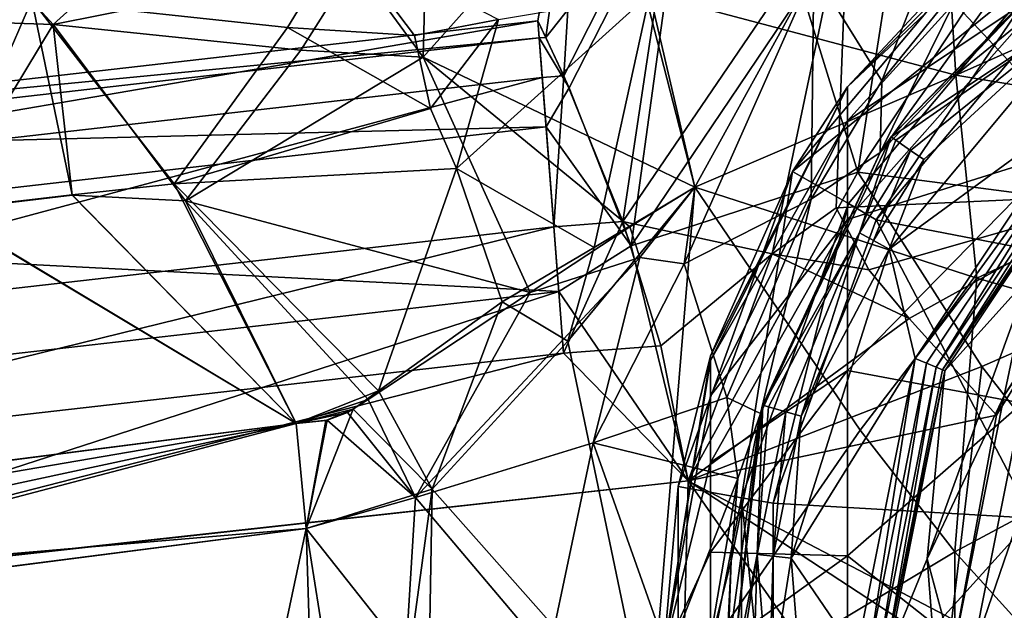
# Model space of a CAD drawing. Extents: x -110 to 110, y -114 to 295.
# Drawn here: x -25 to -10, y 15 to 24 of the extents above; entities that cross this region are included whole.
import ezdxf

# ---------------------------------------------------------------- set-up
doc = ezdxf.new("R2010")
doc.units = 0
doc.header["$MEASUREMENT"] = 0

msp = doc.modelspace()

# ---------------------------------------------------------------- linework, layer by layer
for points in [[(-4.3705, 23.543301, 16.4238), (-9.9486, 28.4151, 12.6884), (-9.0239, 30.8001, 12.7046)], [(-10.4532, 22.9916, -17.7598), (-15.2107, 24.2549, -13.636), (-10.8408, 29.2257, -16.244499)], [(-4.7484, 27.6577, -19.269899), (-10.4532, 22.9916, -17.7598), (-10.8408, 29.2257, -16.244499)], [(-7.6931, 21.1422, 15.5098), (-12.1211, 25.868601, 11.3679), (-9.9486, 28.4151, 12.6884)], [(-7.6931, 21.1422, 15.5098), (-9.9486, 28.4151, 12.6884), (-4.3705, 23.543301, 16.4238)], [(-16.952101, 23.8337), (-16.827801, 23.577499, -2.3443), (-16.2584, 27.7621)], [(-16.5497, 22.9823, 4.2074), (-16.952101, 23.8337), (-16.2584, 27.7621)], [(-16.827801, 23.577499, -2.3443), (-14.6797, 26.290501, -7.6247), (-16.2584, 27.7621)], [(-16.2584, 27.7621), (-14.7673, 26.4751, 7.3778), (-16.5497, 22.9823, 4.2074)], [(-4.513, 25.6259, -19.7006), (-10.4532, 22.9916, -17.7598), (-4.7484, 27.6577, -19.269899)], [(-15.8572, 26.495701, 12.2881), (-18.7339, 23.2694, 11.1243), (-14.5094, 21.251101, 14.9364)], [(-18.6518, 26.457199, 9.1715), (-18.7339, 23.2694, 11.1243), (-15.8572, 26.495701, 12.2881)], [(-14.5094, 21.251101, 14.9364), (-12.6612, 24.605499, 15.9633), (-15.8572, 26.495701, 12.2881)], [(-19.789101, 24.718399, 9.5166), (-18.7339, 23.2694, 11.1243), (-18.6518, 26.457199, 9.1715)], [(-16.5497, 22.9823, 4.2074), (-14.7673, 26.4751, 7.3778), (-15.6321, 20.7173, 7.5536)], [(-15.6321, 20.7173, 7.5536), (-14.7673, 26.4751, 7.3778), (-12.1211, 25.868601, 11.3679)], [(-16.4662, 22.7969, -4.6198), (-14.6797, 26.290501, -7.6247), (-16.827801, 23.577499, -2.3443)], [(-15.5029, 20.341499, -7.9066), (-14.6797, 26.290501, -7.6247), (-16.4662, 22.7969, -4.6198)], [(-15.5029, 20.341499, -7.9066), (-12.8447, 24.279499, -10.9572), (-14.6797, 26.290501, -7.6247)], [(-12.8447, 24.279499, -10.9572), (-11.9767, 21.484301, -12.4452), (-11.2378, 26.2335, -12.1526)], [(-11.2378, 26.2335, -12.1526), (-11.9767, 21.484301, -12.4452), (-8.8304, 26.2335, -13.9999)], [(-11.9767, 21.484301, -12.4452), (-5.1664, 20.5977, -16.5888), (-8.8304, 26.2335, -13.9999)], [(-8.8168, 25.947001, 45.6073), (-8.8168, 26.131399, 43.5), (-12.1353, 22.812901, 43.5)], [(-9.6418, 25.486799, 25), (-12.1353, 22.812901, 43.5), (-8.8168, 26.131399, 43.5)], [(-24.4876, 23.776899, 8.4571), (-22.162001, 25.8829, 6.6426), (-26.2225, 25.673201, 4.5486)], [(-24.4876, 23.776899, 8.4571), (-19.789101, 24.718399, 9.5166), (-22.162001, 25.8829, 6.6426)], [(-12.1211, 25.868601, 11.3679), (-13.3101, 20.2167, 11.2317), (-15.6321, 20.7173, 7.5536)], [(-12.3138, 20.929899, 12.2048), (-13.3101, 20.2167, 11.2317), (-12.1211, 25.868601, 11.3679)], [(-7.6931, 21.1422, 15.5098), (-12.3138, 20.929899, 12.2048), (-12.1211, 25.868601, 11.3679)], [(-8.8168, 25.947001, 45.6073), (-12.1353, 22.812901, 43.5), (-12.1353, 22.2812, 46.515499)], [(-8.8168, 24.5056, 49.5676), (-8.8168, 25.947001, 45.6073), (-12.1353, 22.2812, 46.515499)], [(-26.5965, 23.851999, 8.017), (-24.4876, 23.776899, 8.4571), (-26.2225, 25.673201, 4.5486)], [(-5.2441, 22.1222, -20.0455), (-10.4532, 22.9916, -17.7598), (-4.513, 25.6259, -19.7006)], [(-12.9904, 21.496099, 25), (-9.6418, 25.486799, 25), (-8.999, 24.7208, 25)], [(-9.6418, 25.486799, 25), (-12.9904, 21.496099, 25), (-12.1353, 22.812901, 43.5)], [(-11.4609, 22.036501, 24.1), (-8.2169, 25.3312, 24.1), (-8.3242, 25.2526, 22.5362)], [(-11.4609, 22.036501, 24.1), (-8.2631, 24.161301, 25), (-8.2169, 25.3312, 24.1)], [(-24.819099, 24.1598, -7.8756), (-20.005501, 25.108801, -9.0556), (-20.840099, 23.7337, -9.6897)], [(-20.840099, 23.7337, -9.6897), (-20.005501, 25.108801, -9.0556), (-18.870199, 23.6099, -10.8481)], [(-18.870199, 23.6099, -10.8481), (-20.005501, 25.108801, -9.0556), (-17.5613, 23.855101, -11.6156)], [(-11.4609, 22.036501, 24.1), (-8.3242, 25.2526, 22.5362), (-11.6301, 21.7897, 20.4697)], [(-9.496, 24.7512, 19.7409), (-11.6301, 21.7897, 20.4697), (-8.3242, 25.2526, 22.5362)], [(-20.635201, 23.382601, 10.0598), (-19.789101, 24.718399, 9.5166), (-24.4876, 23.776899, 8.4571)], [(-20.635201, 23.382601, 10.0598), (-18.7339, 23.2694, 11.1243), (-19.789101, 24.718399, 9.5166)], [(-12.9904, 21.496099, 25), (-8.999, 24.7208, 25), (-12.1244, 20.996099, 25)], [(-12.1244, 20.996099, 25), (-8.999, 24.7208, 25), (-11.6913, 20.746099, 25.5)], [(-11.6913, 20.746099, 25.5), (-8.999, 24.7208, 25), (-8.6776, 24.3377, 25.5)], [(-10.2697, 24.5553, 18.5741), (-11.6301, 21.7897, 20.4697), (-9.496, 24.7512, 19.7409)], [(-12.702, 21.068001, 17.339001), (-12.6612, 24.605499, 15.9633), (-14.6768, 20.0616, 14.9495)], [(-14.6768, 20.0616, 14.9495), (-12.6612, 24.605499, 15.9633), (-14.5094, 21.251101, 14.9364)], [(-12.702, 21.068001, 17.339001), (-11.6016, 22.905399, 17.9333), (-12.6612, 24.605499, 15.9633)], [(-11.6016, 22.905399, 17.9333), (-10.9514, 24.5877, 17.617399), (-12.6612, 24.605499, 15.9633)], [(-8.8168, 24.5056, 49.5676), (-12.1353, 22.2812, 46.515499), (-12.1353, 20.7502, 49.167301)], [(-8.8168, 21.796499, 52.796101), (-8.8168, 24.5056, 49.5676), (-12.1353, 20.7502, 49.167301)], [(-11.6016, 22.905399, 17.9333), (-11.6301, 21.7897, 20.4697), (-10.2697, 24.5553, 18.5741)], [(-11.6016, 22.905399, 17.9333), (-10.2697, 24.5553, 18.5741), (-10.9514, 24.5877, 17.617399)], [(-11.6913, 20.746099, 29.5), (-8.6776, 24.3377, 29.5), (-7.4274, 19.9193, 29.5)], [(-8.6776, 24.3377, 25.5), (-8.6776, 24.3377, 29.5), (-11.6913, 20.746099, 25.5)], [(-8.6776, 24.3377, 29.5), (-11.6913, 20.746099, 29.5), (-11.6913, 20.746099, 25.5)], [(-16.077299, 20.314301, -13.8745), (-18.2139, 21.5413, -12.2533), (-15.2107, 24.2549, -13.636)], [(-18.2139, 21.5413, -12.2533), (-17.5613, 23.855101, -11.6156), (-15.2107, 24.2549, -13.636)], [(-16.077299, 20.314301, -13.8745), (-15.2107, 24.2549, -13.636), (-14.5093, 21.251499, -14.9364)], [(-15.5029, 20.341499, -7.9066), (-11.9767, 21.484301, -12.4452), (-12.8447, 24.279499, -10.9572)], [(-10.4532, 22.9916, -17.7598), (-14.5093, 21.251499, -14.9364), (-15.2107, 24.2549, -13.636)], [(-26.608299, 23.9489, -7.8756), (-24.819099, 24.1598, -7.8756), (-26.235201, 20.8923, -11.1277)], [(-26.235201, 20.8923, -11.1277), (-24.819099, 24.1598, -7.8756), (-24.1903, 21.132099, -11.1277)], [(-24.819099, 24.1598, -7.8756), (-20.840099, 23.7337, -9.6897), (-22.6022, 21.3048, -11.1277)], [(-24.1903, 21.132099, -11.1277), (-24.819099, 24.1598, -7.8756), (-22.6022, 21.3048, -11.1277)], [(-8.2631, 24.161301, 25), (-11.489, 20.290001, 25), (-8.4853, 22.4853, 25)], [(-10.9518, 21.6793, 24.955999), (-11.489, 20.290001, 25), (-8.2631, 24.161301, 25)], [(-11.3853, 21.9834, 24.4972), (-8.2631, 24.161301, 25), (-11.4609, 22.036501, 24.1)], [(-11.1573, 21.8234, 24.8281), (-8.2631, 24.161301, 25), (-11.3853, 21.9834, 24.4972)], [(-10.9518, 21.6793, 24.955999), (-8.2631, 24.161301, 25), (-11.1573, 21.8234, 24.8281)], [(-16.952101, 23.8337), (-32.4902, 22.0632), (-16.931499, 23.569401, -2.3443)], [(-16.952101, 23.8337), (-32.359402, 21.1931, 4.2074), (-32.4902, 22.0632)], [(-16.883801, 22.956499, 4.2074), (-32.359402, 21.1931, 4.2074), (-16.952101, 23.8337)], [(-26.234501, 20.8862, 11.1324), (-24.4876, 23.776899, 8.4571), (-26.5965, 23.851999, 8.017)], [(-26.234501, 20.8862, 11.1324), (-24.1896, 21.125999, 11.1324), (-24.4876, 23.776899, 8.4571)], [(-22.4293, 21.042, 11.3356), (-20.635201, 23.382601, 10.0598), (-24.4876, 23.776899, 8.4571)], [(-24.1896, 21.125999, 11.1324), (-22.4293, 21.042, 11.3356), (-24.4876, 23.776899, 8.4571)], [(-22.6022, 21.3048, -11.1277), (-20.840099, 23.7337, -9.6897), (-18.6192, 22.4753, -11.6092)], [(-18.6192, 22.4753, -11.6092), (-20.840099, 23.7337, -9.6897), (-18.870199, 23.6099, -10.8481)], [(-18.870199, 23.6099, -10.8481), (-17.5613, 23.855101, -11.6156), (-18.6192, 22.4753, -11.6092)], [(-18.6192, 22.4753, -11.6092), (-17.5613, 23.855101, -11.6156), (-18.2139, 21.5413, -12.2533)], [(-16.952101, 23.8337), (-16.931499, 23.569401, -2.3443), (-16.827801, 23.577499, -2.3443)], [(-16.5497, 22.9823, 4.2074), (-16.883801, 22.956499, 4.2074), (-16.952101, 23.8337)], [(-16.827801, 23.577499, -2.3443), (-16.931499, 23.569401, -2.3443), (-16.4662, 22.7969, -4.6198)], [(-16.931499, 23.569401, -2.3443), (-32.4902, 22.0632), (-32.450802, 21.8011, -2.3443)], [(-16.931499, 23.569401, -2.3443), (-32.450802, 21.8011, -2.3443), (-16.823999, 22.188, -5.6515)], [(-16.4662, 22.7969, -4.6198), (-16.931499, 23.569401, -2.3443), (-16.823999, 22.188, -5.6515)], [(-22.4293, 21.042, 11.3356), (-18.7339, 23.2694, 11.1243), (-20.635201, 23.382601, 10.0598)], [(-17.0718, 19.614, 13.495), (-18.7339, 23.2694, 11.1243), (-22.4293, 21.042, 11.3356)], [(-14.5094, 21.251101, 14.9364), (-18.7339, 23.2694, 11.1243), (-15.5226, 20.637199, 14.1871)], [(-15.5226, 20.637199, 14.1871), (-18.7339, 23.2694, 11.1243), (-17.0718, 19.614, 13.495)], [(-16.5497, 22.9823, 4.2074), (-16.7033, 20.6369, 7.5534), (-16.883801, 22.956499, 4.2074)], [(-15.6321, 20.7173, 7.5536), (-16.7033, 20.6369, 7.5534), (-16.5497, 22.9823, 4.2074)], [(-10.1261, 19.8389, -18.364901), (-14.5093, 21.251499, -14.9364), (-10.4532, 22.9916, -17.7598)], [(-5.2441, 22.1222, -20.0455), (-10.1261, 19.8389, -18.364901), (-10.4532, 22.9916, -17.7598)], [(-16.883801, 22.956499, 4.2074), (-32.013401, 18.892401, 7.5534), (-32.359402, 21.1931, 4.2074)], [(-16.7033, 20.6369, 7.5534), (-32.013401, 18.892401, 7.5534), (-16.883801, 22.956499, 4.2074)], [(-14.2658, 18.561001, 44.304901), (-12.1353, 22.812901, 43.5), (-14.2658, 18.631399, 43.5)], [(-12.1353, 22.2812, 46.515499), (-12.1353, 22.812901, 43.5), (-14.2658, 18.561001, 44.304901)], [(-12.9904, 21.496099, 25), (-14.2658, 18.631399, 43.5), (-12.1353, 22.812901, 43.5)], [(-12.702, 21.068001, 17.339001), (-11.6301, 21.7897, 20.4697), (-11.6016, 22.905399, 17.9333)], [(-16.4662, 22.7969, -4.6198), (-16.823999, 22.188, -5.6515), (-15.5029, 20.341499, -7.9066)], [(-22.6022, 21.3048, -11.1277), (-18.6192, 22.4753, -11.6092), (-18.2139, 21.5413, -12.2533)], [(-8.4853, 22.4853, 25), (-11.489, 20.290001, 25), (-11.0866, 18.592199, 25)], [(-8.35, 22.35, 24.961901), (-8.4853, 22.4853, 25), (-11.0866, 18.592199, 25)], [(-10.9098, 18.518999, 24.961901), (-8.35, 22.35, 24.961901), (-11.0866, 18.592199, 25)], [(-10.7599, 18.4569, 24.8536), (-8.35, 22.35, 24.961901), (-10.9098, 18.518999, 24.961901)], [(-10.7599, 18.4569, 24.8536), (-8.2353, 22.2353, 24.8536), (-8.35, 22.35, 24.961901)], [(-12.1353, 22.2812, 46.515499), (-14.2658, 18.561001, 44.304901), (-14.2658, 18.010401, 45.8176)], [(-12.1353, 20.7502, 49.167301), (-12.1353, 22.2812, 46.515499), (-14.2658, 18.010401, 45.8176)], [(-10.6598, 18.4154, 24.691299), (-8.2353, 22.2353, 24.8536), (-10.7599, 18.4569, 24.8536)], [(-10.6598, 18.4154, 24.691299), (-8.1586, 22.1586, 24.691299), (-8.2353, 22.2353, 24.8536)], [(-16.823999, 22.188, -5.6515), (-32.450802, 21.8011, -2.3443), (-32.244701, 20.430901, -5.6515)], [(-16.823999, 22.188, -5.6515), (-32.244701, 20.430901, -5.6515), (-16.6248, 19.6287, -8.4133)], [(-15.5029, 20.341499, -7.9066), (-16.823999, 22.188, -5.6515), (-16.6248, 19.6287, -8.4133)], [(-10.6598, 18.4154, 24.691299), (-8.1317, 22.131701, 24.5), (-8.1586, 22.1586, 24.691299)], [(-10.6598, 18.4154, 24.691299), (-10.6246, 18.4009, 24.5), (-8.1317, 22.131701, 24.5)], [(-8.1317, 22.131701, 23.5), (-10.6246, 18.4009, 23.5), (-9.3116, 19.8521, 23.5)], [(-8.1317, 22.131701, 23.5), (-10.6246, 18.4009, 24.5), (-10.6246, 18.4009, 23.5)], [(-8.1317, 22.131701, 24.5), (-10.6246, 18.4009, 24.5), (-8.1317, 22.131701, 23.5)], [(-5.2441, 22.1222, -20.0455), (-5.1711, 18.4233, -20.4524), (-10.1261, 19.8389, -18.364901)], [(-13.4549, 17.864799, 24.1), (-11.4609, 22.036501, 24.1), (-11.6301, 21.7897, 20.4697)], [(-11.953, 20.544201, 24.8281), (-11.4609, 22.036501, 24.1), (-13.4549, 17.864799, 24.1)], [(-11.953, 20.544201, 24.8281), (-11.3853, 21.9834, 24.4972), (-11.4609, 22.036501, 24.1)], [(-11.953, 20.544201, 24.8281), (-11.1573, 21.8234, 24.8281), (-11.3853, 21.9834, 24.4972)], [(-13.4549, 17.864799, 24.1), (-11.6301, 21.7897, 20.4697), (-13.4915, 17.735001, 18.9674)], [(-12.702, 21.068001, 17.339001), (-13.4915, 17.735001, 18.9674), (-11.6301, 21.7897, 20.4697)], [(-8.8168, 21.796499, 52.796101), (-12.1353, 18.404499, 51.135601), (-9.4218, 17.8988, 54.5)], [(-8.8168, 21.796499, 52.796101), (-12.1353, 20.7502, 49.167301), (-12.1353, 18.404499, 51.135601)], [(-11.7329, 20.423599, 24.955999), (-11.1573, 21.8234, 24.8281), (-11.953, 20.544201, 24.8281)], [(-11.7329, 20.423599, 24.955999), (-10.9518, 21.6793, 24.955999), (-11.1573, 21.8234, 24.8281)], [(-11.7329, 20.423599, 24.955999), (-11.489, 20.290001, 25), (-10.9518, 21.6793, 24.955999)], [(-22.6022, 21.3048, -11.1277), (-18.2139, 21.5413, -12.2533), (-19.430099, 18.085899, -13.1884)], [(-19.430099, 18.085899, -13.1884), (-18.2139, 21.5413, -12.2533), (-17.507799, 19.4716, -13.3344)], [(-17.507799, 19.4716, -13.3344), (-18.2139, 21.5413, -12.2533), (-16.077299, 20.314301, -13.8745)], [(-14.6159, 16.6875, -10), (-11.9767, 21.484301, -12.4452), (-15.5029, 20.341499, -7.9066)], [(-14.7721, 16.600901, 25), (-12.9904, 21.496099, 25), (-13.7873, 16.4272, 25)], [(-12.9904, 21.496099, 25), (-14.7721, 16.600901, 25), (-14.2658, 18.631399, 43.5)], [(-14.6159, 16.6875, -10), (-10.0519, 18.4669, -14.4238), (-11.9767, 21.484301, -12.4452)], [(-13.7873, 16.4272, 25), (-12.9904, 21.496099, 25), (-12.1244, 20.996099, 25)], [(-10.0519, 18.4669, -14.4238), (-5.1664, 20.5977, -16.5888), (-11.9767, 21.484301, -12.4452)], [(-24.1903, 21.132099, -11.1277), (-22.6022, 21.3048, -11.1277), (-20.710199, 17.5825, -13.2222)], [(-20.710199, 17.5825, -13.2222), (-22.6022, 21.3048, -11.1277), (-19.430099, 18.085899, -13.1884)], [(-7.4246, 21.420799, 23.211399), (-9.7007, 18.014299, 23.211399), (-7.6931, 21.1422, 15.5098)], [(-9.3116, 19.8521, 23.5), (-9.7007, 18.014299, 23.211399), (-7.4246, 21.420799, 23.211399)], [(-26.235201, 20.8923, -11.1277), (-24.1903, 21.132099, -11.1277), (-20.710199, 17.5825, -13.2222)], [(-26.234501, 20.8862, 11.1324), (-20.7103, 17.5823, 13.2223), (-24.1896, 21.125999, 11.1324)], [(-24.1896, 21.125999, 11.1324), (-20.7103, 17.5823, 13.2223), (-22.4293, 21.042, 11.3356)], [(-16.4827, 18.8613, -13.8681), (-14.5093, 21.251499, -14.9364), (-15.2086, 12.7434, -14.9903)], [(-14.5093, 21.251499, -14.9364), (-16.4827, 18.8613, -13.8681), (-16.077299, 20.314301, -13.8745)], [(-14.5094, 21.251101, 14.9364), (-15.5226, 20.637199, 14.1871), (-15.3645, 20.158701, 14.3752)], [(-15.3645, 20.158701, 14.3752), (-14.6768, 20.0616, 14.9495), (-14.5094, 21.251101, 14.9364)], [(-11.9386, 17.4783, -17.477301), (-15.2086, 12.7434, -14.9903), (-14.5093, 21.251499, -14.9364)], [(-11.9386, 17.4783, -17.477301), (-14.5093, 21.251499, -14.9364), (-10.1261, 19.8389, -18.364901)], [(-7.6931, 21.1422, 15.5098), (-11.8039, 19.966, 12.8407), (-12.3138, 20.929899, 12.2048)], [(-11.179, 19.214001, 13.4836), (-11.8039, 19.966, 12.8407), (-7.6931, 21.1422, 15.5098)], [(-9.8222, 17.7075, 14.6531), (-11.179, 19.214001, 13.4836), (-7.6931, 21.1422, 15.5098)], [(-7.6931, 21.1422, 15.5098), (-9.7007, 18.014299, 23.211399), (-9.8222, 17.7075, 14.6531)], [(-20.7103, 17.5823, 13.2223), (-19.5893, 17.953899, 13.2046), (-22.4293, 21.042, 11.3356)], [(-19.5893, 17.953899, 13.2046), (-17.0718, 19.614, 13.495), (-22.4293, 21.042, 11.3356)], [(-12.702, 21.068001, 17.339001), (-14.6768, 20.0616, 14.9495), (-14.015, 17.985001, 16.3514)], [(-12.702, 21.068001, 17.339001), (-14.015, 17.985001, 16.3514), (-13.4915, 17.735001, 18.9674)], [(-13.7873, 16.4272, 25), (-12.1244, 20.996099, 25), (-13.2949, 16.340401, 25.5)], [(-13.2949, 16.340401, 25.5), (-12.1244, 20.996099, 25), (-11.6913, 20.746099, 25.5)], [(-26.234501, 20.8862, 11.1324), (-33.584202, 15.9243, 13.2222), (-20.7103, 17.5823, 13.2223)], [(-26.235201, 20.8923, -11.1277), (-20.710199, 17.5825, -13.2222), (-33.2201, 15.9822, -13.2222)], [(-11.8039, 19.966, 12.8407), (-13.3101, 20.2167, 11.2317), (-12.3138, 20.929899, 12.2048)], [(-15.6321, 20.7173, 7.5536), (-16.5506, 18.6754, 9.0489), (-16.7033, 20.6369, 7.5534)], [(-15.0415, 18.7875, 9.0489), (-16.5506, 18.6754, 9.0489), (-15.6321, 20.7173, 7.5536)], [(-15.6321, 20.7173, 7.5536), (-13.3101, 20.2167, 11.2317), (-15.0415, 18.7875, 9.0489)], [(-12.1353, 20.7502, 49.167301), (-14.2658, 18.010401, 45.8176), (-14.2658, 16.975599, 47.0508)], [(-12.1353, 18.404499, 51.135601), (-12.1353, 20.7502, 49.167301), (-14.2658, 16.975599, 47.0508)], [(-13.2949, 16.340401, 29.5), (-11.6913, 20.746099, 29.5), (-9.2618, 16.1101, 29.5)], [(-11.6913, 20.746099, 25.5), (-11.6913, 20.746099, 29.5), (-13.2949, 16.340401, 25.5)], [(-11.6913, 20.746099, 29.5), (-13.2949, 16.340401, 29.5), (-13.2949, 16.340401, 25.5)], [(-11.6913, 20.746099, 29.5), (-7.4274, 19.9193, 29.5), (-9.2618, 16.1101, 29.5)], [(-16.7033, 20.6369, 7.5534), (-31.7209, 16.9468, 9.0489), (-32.013401, 18.892401, 7.5534)], [(-16.5506, 18.6754, 9.0489), (-31.7209, 16.9468, 9.0489), (-16.7033, 20.6369, 7.5534)], [(-15.3645, 20.158701, 14.3752), (-15.5226, 20.637199, 14.1871), (-17.0718, 19.614, 13.495)], [(-13.3661, 17.839199, 24.4972), (-11.953, 20.544201, 24.8281), (-13.4549, 17.864799, 24.1)], [(-13.0984, 17.7623, 24.8281), (-11.953, 20.544201, 24.8281), (-13.3661, 17.839199, 24.4972)], [(-12.8572, 17.6929, 24.955999), (-11.953, 20.544201, 24.8281), (-13.0984, 17.7623, 24.8281)], [(-12.8572, 17.6929, 24.955999), (-11.7329, 20.423599, 24.955999), (-11.953, 20.544201, 24.8281)], [(-5.3262, 12.4008, -17.044901), (-5.1664, 20.5977, -16.5888), (-10.0519, 18.4669, -14.4238)], [(-16.6248, 19.6287, -8.4133), (-32.244701, 20.430901, -5.6515), (-31.863001, 17.8923, -8.4133)], [(-12.8572, 17.6929, 24.955999), (-11.489, 20.290001, 25), (-11.7329, 20.423599, 24.955999)], [(-16.077299, 20.314301, -13.8745), (-16.4827, 18.8613, -13.8681), (-17.507799, 19.4716, -13.3344)], [(-15.5029, 20.341499, -7.9066), (-16.6248, 19.6287, -8.4133), (-14.6159, 16.6875, -10)], [(-15.0415, 18.7875, 9.0489), (-13.3101, 20.2167, 11.2317), (-14.6159, 16.6875, 10)], [(-14.6159, 16.6875, 10), (-13.3101, 20.2167, 11.2317), (-11.179, 19.214001, 13.4836)], [(-11.179, 19.214001, 13.4836), (-13.3101, 20.2167, 11.2317), (-11.8039, 19.966, 12.8407)], [(-11.489, 20.290001, 25), (-13.0148, 15.4873, 25), (-11.0866, 18.592199, 25)], [(-12.8572, 17.6929, 24.955999), (-13.0148, 15.4873, 25), (-11.489, 20.290001, 25)], [(-15.3645, 20.158701, 14.3752), (-17.0718, 19.614, 13.495), (-18.850901, 16.430099, 13.5)], [(-18.850901, 16.430099, 13.5), (-16.0907, 17.282101, 14.2307), (-15.3645, 20.158701, 14.3752)], [(-15.3645, 20.158701, 14.3752), (-16.0907, 17.282101, 14.2307), (-14.6768, 20.0616, 14.9495)], [(-14.6768, 20.0616, 14.9495), (-16.0907, 17.282101, 14.2307), (-14.015, 17.985001, 16.3514)], [(-10.4688, 15.5857, -18.5189), (-11.9386, 17.4783, -17.477301), (-10.1261, 19.8389, -18.364901)], [(-9.3116, 19.8521, 23.5), (-10.8999, 15.4758, 23.5), (-9.7007, 18.014299, 23.211399)], [(-9.3116, 19.8521, 23.5), (-10.6246, 18.4009, 23.5), (-10.8999, 15.4758, 23.5)], [(-10.4688, 15.5857, -18.5189), (-10.1261, 19.8389, -18.364901), (-5.1711, 18.4233, -20.4524)], [(-16.6248, 19.6287, -8.4133), (-31.863001, 17.8923, -8.4133), (-31.4049, 14.8459, -10)], [(-14.6159, 16.6875, -10), (-16.6248, 19.6287, -8.4133), (-31.4049, 14.8459, -10)], [(-17.0718, 19.614, 13.495), (-19.5893, 17.953899, 13.2046), (-18.850901, 16.430099, 13.5)], [(-17.507799, 19.4716, -13.3344), (-18.595699, 16.561899, -13.5), (-19.430099, 18.085899, -13.1884)], [(-17.507799, 19.4716, -13.3344), (-16.4827, 18.8613, -13.8681), (-18.595699, 16.561899, -13.5)], [(-14.6159, 16.6875, 10), (-11.179, 19.214001, 13.4836), (-9.8222, 17.7075, 14.6531)], [(-18.595699, 16.561899, -13.5), (-16.4827, 18.8613, -13.8681), (-15.2086, 12.7434, -14.9903)], [(-31.629499, 14.812, 10), (-31.7209, 16.9468, 9.0489), (-16.5506, 18.6754, 9.0489)], [(-31.629499, 14.812, 10), (-16.5506, 18.6754, 9.0489), (-14.6159, 16.6875, 10)], [(-14.6159, 16.6875, 10), (-16.5506, 18.6754, 9.0489), (-15.0415, 18.7875, 9.0489)], [(-14.2658, 18.561001, 44.304901), (-14.2658, 18.631399, 43.5), (-15, 13.9961, 43.5)], [(-14.7721, 16.600901, 25), (-15, 13.9961, 43.5), (-14.2658, 18.631399, 43.5)], [(-14.2658, 18.010401, 45.8176), (-14.2658, 18.561001, 44.304901), (-15, 13.9961, 43.5)], [(-11.0866, 18.592199, 25), (-13.0148, 15.4873, 25), (-12, 14, 25)], [(-11.8087, 14, 24.961901), (-11.0866, 18.592199, 25), (-12, 14, 25)], [(-11.8087, 14, 24.961901), (-10.9098, 18.518999, 24.961901), (-11.0866, 18.592199, 25)], [(-14.6159, 16.6875, -10), (-10.5181, 14.5452, -14.3749), (-10.0519, 18.4669, -14.4238)], [(-12.1353, 18.404499, 51.135601), (-14.2658, 16.975599, 47.0508), (-14.2658, 15.5815, 47.855701)], [(-12.1353, 15.5272, 52.1828), (-12.1353, 18.404499, 51.135601), (-14.2658, 15.5815, 47.855701)], [(-12.1353, 15.5272, 52.1828), (-9.4218, 17.8988, 54.5), (-12.1353, 18.404499, 51.135601)], [(-11.6464, 14, 24.8536), (-10.9098, 18.518999, 24.961901), (-11.8087, 14, 24.961901)], [(-11.6464, 14, 24.8536), (-10.7599, 18.4569, 24.8536), (-10.9098, 18.518999, 24.961901)], [(-11.5381, 14, 24.691299), (-10.7599, 18.4569, 24.8536), (-11.6464, 14, 24.8536)], [(-11.5381, 14, 24.691299), (-10.6598, 18.4154, 24.691299), (-10.7599, 18.4569, 24.8536)], [(-11.5381, 14, 24.691299), (-10.6246, 18.4009, 24.5), (-10.6598, 18.4154, 24.691299)], [(-11.5381, 14, 24.691299), (-11.5, 14, 24.5), (-10.6246, 18.4009, 24.5)], [(-10.6246, 18.4009, 23.5), (-11.5, 14, 23.5), (-10.8999, 15.4758, 23.5)], [(-10.6246, 18.4009, 23.5), (-11.5, 14, 24.5), (-11.5, 14, 23.5)], [(-10.6246, 18.4009, 24.5), (-11.5, 14, 24.5), (-10.6246, 18.4009, 23.5)], [(-10.0519, 18.4669, -14.4238), (-10.5181, 14.5452, -14.3749), (-5.3262, 12.4008, -17.044901)], [(-8.748, 13.6867, -19.4625), (-10.4688, 15.5857, -18.5189), (-5.1711, 18.4233, -20.4524)], [(-20.710199, 17.5825, -13.2222), (-19.430099, 18.085899, -13.1884), (-19.8195, 17.8006, -13.2214)], [(-19.430099, 18.085899, -13.1884), (-18.595699, 16.561899, -13.5), (-19.8195, 17.8006, -13.2214)], [(-19.908199, 17.752701, 13.226), (-19.5893, 17.953899, 13.2046), (-20.7103, 17.5823, 13.2223)], [(-18.850901, 16.430099, 13.5), (-19.5893, 17.953899, 13.2046), (-19.908199, 17.752701, 13.226)], [(-14.015, 17.985001, 16.3514), (-16.0907, 17.282101, 14.2307), (-13.8422, 16.724001, 17.572901)], [(-14.2658, 16.975599, 47.0508), (-14.2658, 18.010401, 45.8176), (-15, 13.9961, 43.5)], [(-13.4915, 17.735001, 18.9674), (-14.015, 17.985001, 16.3514), (-13.8422, 16.724001, 17.572901)], [(-10.8999, 15.4758, 23.5), (-10.5, 13.9961, 23.211399), (-9.7007, 18.014299, 23.211399)], [(-9.8222, 17.7075, 14.6531), (-9.7007, 18.014299, 23.211399), (-10.5, 13.9961, 17.5)], [(-9.7007, 18.014299, 23.211399), (-10.5, 13.9961, 23.211399), (-10.5, 13.9961, 17.5)], [(-20.710199, 17.5825, -13.2222), (-19.8195, 17.8006, -13.2214), (-20.2488, 17.625299, -13.2341)], [(-19.8195, 17.8006, -13.2214), (-18.595699, 16.561899, -13.5), (-20.5501, 15.947, -13.5)], [(-19.8195, 17.8006, -13.2214), (-20.5501, 15.947, -13.5), (-20.2488, 17.625299, -13.2341)], [(-13.9812, 13.2711, 24.1), (-13.4549, 17.864799, 24.1), (-13.4915, 17.735001, 18.9674)], [(-13.5405, 15.5476, 24.8281), (-13.4549, 17.864799, 24.1), (-13.9812, 13.2711, 24.1)], [(-13.5405, 15.5476, 24.8281), (-13.3661, 17.839199, 24.4972), (-13.4549, 17.864799, 24.1)], [(-13.5405, 15.5476, 24.8281), (-13.0984, 17.7623, 24.8281), (-13.3661, 17.839199, 24.4972)], [(-13.2911, 15.519, 24.955999), (-13.0984, 17.7623, 24.8281), (-13.5405, 15.5476, 24.8281)], [(-13.2911, 15.519, 24.955999), (-12.8572, 17.6929, 24.955999), (-13.0984, 17.7623, 24.8281)], [(-12.1353, 15.5272, 52.1828), (-10.198, 13.9961, 54.5), (-9.4218, 17.8988, 54.5)], [(-9.4218, 17.8988, 54.5), (-10.198, 13.9961, 54.5), (-9.4568, 16.1546, 54.5)], [(-20.2234, 17.6315, 13.234), (-19.908199, 17.752701, 13.226), (-20.7103, 17.5823, 13.2223)], [(-20.5502, 15.9469, 13.5), (-20.2234, 17.6315, 13.234), (-20.7103, 17.5823, 13.2223)], [(-20.2488, 17.625299, -13.2341), (-20.5501, 15.947, -13.5), (-20.710199, 17.5825, -13.2222)], [(-18.850901, 16.430099, 13.5), (-20.2234, 17.6315, 13.234), (-20.5502, 15.9469, 13.5)], [(-18.850901, 16.430099, 13.5), (-19.908199, 17.752701, 13.226), (-20.2234, 17.6315, 13.234)], [(-10.5, 13.9961, 14.4093), (-14.6159, 16.6875, 10), (-9.8222, 17.7075, 14.6531)], [(-13.9812, 13.2711, 24.1), (-13.4915, 17.735001, 18.9674), (-14.0003, 13.9961, 18.629601)], [(-14.0003, 13.9961, 18.629601), (-13.4915, 17.735001, 18.9674), (-13.9464, 15.4486, 18.092899)], [(-13.9464, 15.4486, 18.092899), (-13.4915, 17.735001, 18.9674), (-13.8422, 16.724001, 17.572901)], [(-13.2911, 15.519, 24.955999), (-13.0148, 15.4873, 25), (-12.8572, 17.6929, 24.955999)], [(-9.8222, 17.7075, 14.6531), (-10.5, 13.9961, 17.5), (-10.5, 13.9961, 14.4093)], [(-33.499401, 15.3947, 13.3759), (-20.7103, 17.5823, 13.2223), (-33.584202, 15.9243, 13.2222)], [(-33.412498, 14.8516, 13.4689), (-20.7103, 17.5823, 13.2223), (-33.499401, 15.3947, 13.3759)], [(-33.412498, 14.8516, 13.4689), (-20.5502, 15.9469, 13.5), (-20.7103, 17.5823, 13.2223)], [(-33.2201, 15.9822, -13.2222), (-20.710199, 17.5825, -13.2222), (-32.963299, 14.3591, -13.5)], [(-32.963299, 14.3591, -13.5), (-20.710199, 17.5825, -13.2222), (-20.5501, 15.947, -13.5)], [(-10.4688, 15.5857, -18.5189), (-15.2086, 12.7434, -14.9903), (-11.9386, 17.4783, -17.477301)], [(-16.7869, 13.9842, 14.019), (-16.0907, 17.282101, 14.2307), (-18.850901, 16.430099, 13.5)], [(-14.9201, 13.9789, 15.6172), (-16.0907, 17.282101, 14.2307), (-16.7869, 13.9842, 14.019)], [(-13.8422, 16.724001, 17.572901), (-16.0907, 17.282101, 14.2307), (-14.9201, 13.9789, 15.6172)], [(-14.2658, 15.5815, 47.855701), (-14.2658, 16.975599, 47.0508), (-15, 13.9961, 43.5)], [(-31.629499, 14.812, 10), (-14.6159, 16.6875, 10), (-14.7816, 10.2566, 10)], [(-14.6159, 16.6875, -10), (-31.4049, 14.8459, -10), (-14.7816, 10.2566, -10)], [(-14.9201, 13.9789, 15.6172), (-14.3148, 13.9773, 16.7682), (-13.8422, 16.724001, 17.572901)], [(-14.7816, 10.2566, -10), (-12.1173, 13.1157, -13.1053), (-14.6159, 16.6875, -10)], [(-10.5, 13.9961, 14.4093), (-14.7816, 10.2566, 10), (-14.6159, 16.6875, 10)], [(-12.1173, 13.1157, -13.1053), (-10.5181, 14.5452, -14.3749), (-14.6159, 16.6875, -10)], [(-13.8422, 16.724001, 17.572901), (-14.3148, 13.9773, 16.7682), (-13.9464, 15.4486, 18.092899)], [(-20.5501, 15.947, -13.5), (-18.595699, 16.561899, -13.5), (-19.542999, 9.5818, -13.5)], [(-19.542999, 9.5818, -13.5), (-18.595699, 16.561899, -13.5), (-18.725201, 9.1607, -13.5)], [(-18.595699, 16.561899, -13.5), (-15.2086, 12.7434, -14.9903), (-18.725201, 9.1607, -13.5)], [(-14.7721, 16.600901, 25), (-14.7721, 11.3914, 25), (-15, 13.9961, 43.5)], [(-14.7721, 11.3914, 25), (-14.7721, 16.600901, 25), (-13.7873, 16.4272, 25)], [(-18.850901, 16.430099, 13.5), (-20.5502, 15.9469, 13.5), (-19.005199, 13.9907, 13.5)], [(-19.005199, 13.9907, 13.5), (-16.7869, 13.9842, 14.019), (-18.850901, 16.430099, 13.5)], [(-14.7721, 11.3914, 25), (-13.7873, 16.4272, 25), (-13.7873, 11.5651, 25)], [(-13.2949, 11.6519, 25.5), (-13.7873, 16.4272, 25), (-13.2949, 16.340401, 25.5)], [(-13.7873, 11.5651, 25), (-13.7873, 16.4272, 25), (-13.2949, 11.6519, 25.5)], [(-13.2949, 16.340401, 29.5), (-9.2618, 16.1101, 29.5), (-13.2949, 11.6519, 29.5)], [(-13.2949, 16.340401, 25.5), (-13.2949, 11.6519, 29.5), (-13.2949, 11.6519, 25.5)], [(-13.2949, 16.340401, 29.5), (-13.2949, 11.6519, 29.5), (-13.2949, 16.340401, 25.5)], [(-13.2949, 11.6519, 29.5), (-9.2618, 16.1101, 29.5), (-9.2618, 11.8822, 29.5)], [(-10.198, 13.9961, 54.5), (-9.4568, 11.8377, 54.5), (-9.4568, 16.1546, 54.5)], [(-33.412498, 14.8516, 13.4689), (-33.3246, 14.3016, 13.5), (-20.5502, 15.9469, 13.5)], [(-20.5502, 15.9469, 13.5), (-33.3246, 14.3016, 13.5), (-21.841999, 9.8675, 13.5)], [(-32.963299, 14.3591, -13.5), (-20.5501, 15.947, -13.5), (-21.841999, 9.8675, -13.5)], [(-21.841999, 9.8675, -13.5), (-20.5501, 15.947, -13.5), (-20.3587, 9.8216, -13.5)], [(-20.5502, 15.9469, 13.5), (-21.841999, 9.8675, 13.5), (-19.005199, 13.9907, 13.5)], [(-20.3587, 9.8216, -13.5), (-20.5501, 15.947, -13.5), (-19.542999, 9.5818, -13.5)], [(-10.4705, 11.3154, -18.616699), (-15.2086, 12.7434, -14.9903), (-10.4688, 15.5857, -18.5189)], [(-14.2658, 13.9961, 48.1353), (-14.2658, 15.5815, 47.855701), (-15, 13.9961, 43.5)], [(-12.1353, 15.5272, 52.1828), (-14.2658, 15.5815, 47.855701), (-14.2658, 13.9961, 48.1353)], [(-12.1353, 12.4651, 52.1828), (-12.1353, 15.5272, 52.1828), (-14.2658, 13.9961, 48.1353)], [(-13.889, 13.2759, 24.4972), (-13.5405, 15.5476, 24.8281), (-13.9812, 13.2711, 24.1)], [(-13.6108, 13.2903, 24.8281), (-13.5405, 15.5476, 24.8281), (-13.889, 13.2759, 24.4972)], [(-13.3601, 13.3033, 24.955999), (-13.5405, 15.5476, 24.8281), (-13.6108, 13.2903, 24.8281)], [(-13.3601, 13.3033, 24.955999), (-13.2911, 15.519, 24.955999), (-13.5405, 15.5476, 24.8281)], [(-13.3601, 13.3033, 24.955999), (-13.0148, 15.4873, 25), (-13.2911, 15.519, 24.955999)], [(-13.3601, 13.3033, 24.955999), (-12.6148, 10.464, 25), (-13.0148, 15.4873, 25)], [(-13.0148, 15.4873, 25), (-12.6148, 10.464, 25), (-12, 14, 25)], [(-12.1353, 12.4651, 52.1828), (-10.198, 13.9961, 54.5), (-12.1353, 15.5272, 52.1828)], [(-10.8999, 15.4758, 23.5), (-11.5, 14, 23.5), (-10.5369, 10.8383, 23.5)], [(-10.8999, 15.4758, 23.5), (-10.5369, 10.8383, 23.5), (-10.5, 13.9961, 23.211399)], [(-10.4705, 11.3154, -18.616699), (-10.4688, 15.5857, -18.5189), (-8.748, 13.6867, -19.4625)], [(-14.3148, 13.9773, 16.7682), (-14.0207, 13.9766, 18.1066), (-13.9464, 15.4486, 18.092899)], [(-14.0003, 13.9961, 18.629601), (-13.9464, 15.4486, 18.092899), (-14.0207, 13.9766, 18.1066)], [(-31.629499, 14.812, 10), (-14.7816, 10.2566, 10), (-31.0137, 8.4288, 10)], [(-31.4049, 14.8459, -10), (-30.792601, 8.4625, -10), (-14.7816, 10.2566, -10)]]:
    msp.add_3dface(points)

doc.saveas('drawing.dxf')
